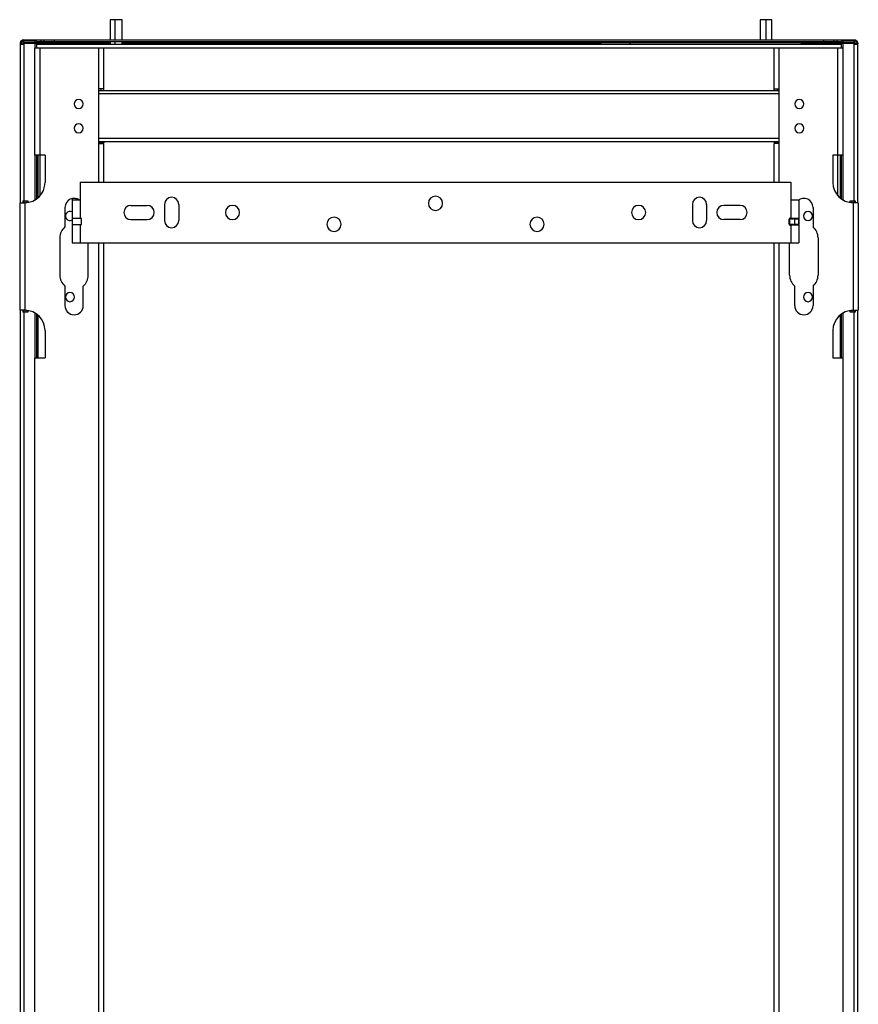
# Model space of a CAD drawing. Units: millimetres. Extents: x -695 to 720, y -1655 to -72.
# Drawn here: x 307 to 720, y -960 to -475 of the extents above; entities that cross this region are included whole.
import ezdxf

# ---------------------------------------------------------------- set-up
doc = ezdxf.new("R2010")
doc.units = ezdxf.units.MM

msp = doc.modelspace()

# ---------------------------------------------------------------- linework, layer by layer
at = {"color": 7, "linetype": 'Continuous', "lineweight": 25}
for p, q in [((352.08, -474.81), (352.08, -484.81)), ((357.88, -474.81), (352.08, -474.81)), ((354.45, -484.81), (354.45, -474.81)), ((357.88, -484.81), (357.88, -474.81)), ((672.08, -474.81), (672.08, -484.81)), ((677.88, -474.81), (672.08, -474.81)), ((675.04, -484.81), (675.04, -474.81)), ((677.88, -484.81), (677.88, -474.81)), ((309.33, -484.81), (718.63, -484.81)), ((309.33, -484.81), (309.33, -485.32)), ((317.98, -485.61), (317.98, -484.81)), ((319.48, -485.61), (319.48, -484.81)), ((324.48, -484.81), (324.48, -485.61)), ((703.48, -485.61), (703.48, -484.81)), ((708.48, -484.81), (708.48, -485.61)), ((709.98, -484.81), (709.98, -485.61)), ((718.63, -484.81), (718.63, -485.32)), ((307.68, -487.11), (307.68, -565.01)), ((309.48, -487.11), (307.68, -487.11)), ((307.73, -486.41), (307.73, -486.69)), ((309.33, -486.12), (309.33, -487.11)), ((315.88, -485.31), (309.48, -485.31)), ((309.48, -486.11), (309.48, -485.31)), ((309.48, -486.11), (315.88, -486.11)), ((309.48, -486.31), (315.88, -486.31)), ((309.48, -486.31), (309.48, -565.01)), ((312.18, -486.31), (312.18, -486.11)), ((712.98, -488.81), (314.98, -488.81)), ((314.98, -541.51), (314.98, -488.81)), ((315.03, -486.11), (315.03, -485.31)), ((315.03, -488.81), (315.03, -486.31)), ((315.88, -485.31), (315.88, -486.11)), ((315.88, -485.61), (712.08, -485.61)), ((315.88, -488.81), (315.88, -486.31)), ((352.08, -486.41), (315.88, -486.41)), ((315.88, -486.81), (712.08, -486.81)), ((317.48, -561.62), (317.48, -488.81)), ((322.83, -486.81), (322.83, -486.41)), ((323.4, -485.61), (323.4, -486.81)), ((346.48, -554.81), (346.48, -488.81)), ((348.98, -509.81), (348.98, -488.81)), ((352.08, -485.61), (352.08, -486.81)), ((354.45, -486.81), (354.45, -485.61)), ((357.88, -486.81), (357.88, -485.61)), ((593.49, -486.41), (357.88, -486.41)), ((593.49, -486.01), (593.49, -486.81)), ((593.49, -486.01), (692.48, -486.01)), ((607.99, -486.01), (607.99, -486.81)), ((672.08, -485.61), (672.08, -486.01)), ((675.04, -486.01), (675.04, -485.61)), ((677.88, -486.01), (677.88, -485.61)), ((678.98, -509.81), (678.98, -488.81)), ((681.48, -554.81), (681.48, -488.81)), ((692.48, -486.81), (692.48, -486.01)), ((712.08, -486.41), (692.48, -486.41)), ((704.57, -486.81), (704.57, -485.61)), ((705.14, -486.41), (705.14, -486.81)), ((710.48, -561.62), (710.48, -488.81)), ((712.08, -486.11), (712.08, -485.31)), ((718.48, -485.31), (712.08, -485.31)), ((712.08, -486.11), (718.48, -486.11)), ((712.08, -486.31), (712.08, -488.81)), ((712.08, -486.31), (718.48, -486.31)), ((712.93, -485.31), (712.93, -486.11)), ((712.93, -486.31), (712.93, -488.81)), ((712.98, -541.51), (712.98, -488.81)), ((715.78, -486.31), (715.78, -486.11)), ((718.48, -486.11), (718.48, -485.31)), ((718.48, -565.01), (718.48, -486.31)), ((720.28, -487.11), (718.48, -487.11)), ((718.63, -486.12), (718.63, -487.11)), ((720.23, -486.41), (720.23, -486.69)), ((720.28, -565.01), (720.28, -487.11)), ((348.98, -508.81), (346.48, -508.81)), ((347.48, -508.81), (347.48, -509.81)), ((678.98, -508.81), (681.48, -508.81)), ((680.48, -508.81), (680.48, -509.81)), ((681.48, -509.81), (346.48, -509.81)), ((681.48, -511.41), (346.48, -511.41)), ((346.48, -533.21), (681.48, -533.21)), ((346.48, -534.81), (681.48, -534.81)), ((348.98, -535.51), (346.48, -535.51)), ((346.48, -535.81), (348.98, -535.81)), ((347.48, -535.51), (347.48, -534.81)), ((348.98, -534.81), (348.98, -535.51)), ((348.98, -554.81), (348.98, -535.81)), ((678.98, -534.81), (678.98, -535.51)), ((678.98, -535.51), (681.48, -535.51)), ((678.98, -554.81), (678.98, -535.81)), ((681.48, -535.81), (678.98, -535.81)), ((680.48, -535.51), (680.48, -534.81)), ((319.98, -541.51), (314.98, -541.51)), ((315.03, -563.64), (315.03, -541.51)), ((315.88, -563.08), (315.88, -541.51)), ((316.48, -541.51), (316.48, -562.61)), ((319.98, -541.51), (319.98, -555.01)), ((712.98, -541.51), (707.98, -541.51)), ((707.98, -541.51), (707.98, -555.01)), ((711.48, -541.51), (711.48, -562.61)), ((712.08, -541.51), (712.08, -563.08)), ((712.93, -541.51), (712.93, -563.64)), ((337.28, -554.81), (337.28, -572.81)), ((337.28, -554.81), (687.28, -554.81)), ((687.28, -554.81), (687.28, -572.81)), ((316.48, -561.51), (315.88, -561.51)), ((711.48, -561.51), (712.08, -561.51)), ((307.48, -565.01), (307.48, -618.01)), ((307.48, -565.01), (309.98, -565.01)), ((308.98, -564.01), (311.48, -564.01)), ((308.98, -564.01), (308.98, -565.01)), ((309.98, -565.01), (309.98, -618.01)), ((310.48, -564.01), (310.48, -565)), ((311.48, -564.01), (311.48, -564.9)), ((329.78, -567.31), (329.78, -576.95)), ((333.28, -562.92), (333.28, -584.81)), ((337.28, -563.81), (333.28, -563.81)), ((335.28, -562.92), (335.28, -563.81)), ((362.28, -566.31), (370.28, -566.31)), ((378.78, -565.81), (378.78, -573.81)), ((385.78, -565.81), (385.78, -573.81)), ((638.78, -565.81), (638.78, -573.81)), ((645.78, -565.81), (645.78, -573.81)), ((662.28, -566.31), (654.28, -566.31)), ((690.75, -563.81), (687.28, -563.81)), ((691.28, -563.81), (690.86, -563.81)), ((690.86, -563.81), (691.28, -563.81)), ((691.28, -563.5), (691.28, -572.56)), ((698.18, -567.31), (698.18, -576.95)), ((716.48, -564.01), (718.98, -564.01)), ((716.48, -564.9), (716.48, -564.01)), ((717.48, -565), (717.48, -564.01)), ((717.98, -565.01), (717.98, -618.01)), ((720.48, -565.01), (717.98, -565.01)), ((718.98, -564.01), (718.98, -565.01)), ((720.48, -565.01), (720.48, -618.01)), ((337.99, -572.81), (333.28, -572.81)), ((333.28, -575.81), (337.99, -575.81)), ((337.28, -575.81), (337.28, -584.81)), ((337.99, -575.81), (337.99, -572.81)), ((362.28, -573.31), (370.28, -573.31)), ((662.28, -573.31), (654.28, -573.31)), ((688.58, -573.06), (686.47, -573.06)), ((686.47, -575.56), (686.47, -573.06)), ((686.47, -575.56), (688.58, -575.56)), ((686.65, -573.06), (686.65, -575.56)), ((687.18, -572.56), (687.18, -572.81)), ((687.18, -572.56), (691.28, -572.56)), ((691.03, -572.81), (687.18, -572.81)), ((687.18, -576.06), (687.18, -575.81)), ((687.18, -575.81), (691.03, -575.81)), ((691.28, -576.06), (687.18, -576.06)), ((687.28, -575.81), (687.28, -584.81)), ((689.18, -575.81), (689.18, -572.81)), ((691.28, -573.06), (689.18, -573.06)), ((689.18, -575.56), (691.28, -575.56)), ((691.21, -575.56), (691.21, -573.06)), ((691.28, -573.06), (691.28, -575.56)), ((691.28, -576.06), (691.28, -584.81)), ((327.28, -582.31), (327.28, -600.71)), ((333.28, -584.81), (691.28, -584.81)), ((341.28, -600.71), (341.28, -584.81)), ((346.48, -1189.21), (346.48, -584.81)), ((348.98, -1012.21), (348.98, -584.81)), ((678.98, -1012.21), (678.98, -584.81)), ((681.48, -1189.21), (681.48, -584.81)), ((686.68, -600.71), (686.68, -584.81)), ((700.68, -582.31), (700.68, -600.71)), ((329.78, -606.07), (329.78, -615.71)), ((338.78, -615.71), (338.78, -606.07)), ((689.18, -615.71), (689.18, -606.07)), ((698.18, -606.07), (698.18, -615.71)), ((309.98, -618.01), (307.48, -618.01)), ((307.68, -618.01), (307.68, -1060.01)), ((308.98, -618.01), (308.98, -619.01)), ((311.48, -619.01), (308.98, -619.01)), ((309.48, -618.01), (309.48, -1060.01)), ((310.48, -618.02), (310.48, -619.01)), ((311.48, -618.12), (311.48, -619.01)), ((315.03, -641.51), (315.03, -619.38)), ((315.88, -641.51), (315.88, -619.94)), ((316.48, -620.41), (316.48, -641.51)), ((711.48, -620.41), (711.48, -641.51)), ((712.08, -619.94), (712.08, -641.51)), ((712.93, -619.38), (712.93, -641.51)), ((716.48, -619.01), (716.48, -618.12)), ((718.98, -619.01), (716.48, -619.01)), ((717.48, -619.01), (717.48, -618.02)), ((717.98, -618.01), (720.48, -618.01)), ((718.48, -1060.01), (718.48, -618.01)), ((718.98, -618.01), (718.98, -619.01)), ((720.28, -1060.01), (720.28, -618.01)), ((315.88, -621.51), (316.48, -621.51)), ((712.08, -621.51), (711.48, -621.51)), ((319.98, -628.01), (319.98, -641.51)), ((707.98, -628.01), (707.98, -641.51)), ((314.98, -641.51), (319.98, -641.51)), ((314.98, -1036.51), (314.98, -641.51)), ((707.98, -641.51), (712.98, -641.51)), ((712.98, -1036.51), (712.98, -641.51))]:
    msp.add_line(p, q, dxfattribs=at)
for centre, radius, start, end in [((309.48, -487.11), 1.8, 90, 180), ((309.48, -487.11), 1, 90, 180), ((323.54, -486.31), 0.714, 101.4218, 188.0495), ((704.43, -486.31), 0.714, 351.9505, 78.5782), ((718.48, -487.11), 1.8, 0, 90), ((718.48, -487.11), 1, 0, 90), ((336.48, -516.31), 2.25, 0, 180), ((691.48, -516.31), 2.25, 0, 180), ((336.48, -516.31), 2.25, 180, 0), ((691.48, -516.31), 2.25, 180, 0), ((336.48, -528.31), 2.25, 0, 180), ((336.48, -528.31), 2.25, 180, 0), ((691.48, -528.31), 2.25, 0, 180), ((691.48, -528.31), 2.25, 180, 0), ((309.98, -555.01), 10, 270, 0), ((717.98, -555.01), 10, 180, 270), ((334.28, -567.31), 4.5, 51.0576, 180), ((382.28, -565.81), 3.5, 0, 180), ((512.28, -565.31), 3.5, 90, 270), ((512.28, -565.31), 3.5, 270, 90), ((642.28, -565.81), 3.5, 0, 180), ((693.68, -567.31), 4.5, 0, 130.7244), ((362.28, -569.81), 3.5, 90, 270), ((370.28, -569.81), 3.5, 270, 90), ((412.28, -569.81), 3.5, 90, 270), ((412.28, -569.81), 3.5, 270, 90), ((612.28, -569.81), 3.5, 90, 270), ((612.28, -569.81), 3.5, 270, 90), ((654.28, -569.81), 3.5, 90, 270), ((662.28, -569.81), 3.5, 270, 90), ((332.23, -571.51), 2.25, 62.1819, 297.8181), ((462.28, -575.61), 3.5, 90, 270), ((462.28, -575.61), 3.5, 270, 90), ((562.28, -575.61), 3.5, 90, 270), ((562.28, -575.61), 3.5, 270, 90), ((695.73, -571.51), 2.25, 0, 180), ((695.73, -571.51), 2.25, 180, 0), ((334.28, -582.31), 7, 130.0052, 180), ((382.28, -573.81), 3.5, 180, 0), ((642.28, -573.81), 3.5, 180, 0), ((691.03, -572.56), 0.25, 270, 0), ((691.03, -576.06), 0.25, 360, 90), ((693.68, -582.31), 7, 360, 49.9948), ((334.28, -600.71), 7, 180, 229.9948), ((334.28, -600.71), 7, 310.0052, 360), ((693.68, -600.71), 7, 180, 229.9948), ((693.68, -600.71), 7, 310.0052, 0), ((332.23, -611.51), 2.25, 0, 180), ((695.73, -611.51), 2.25, 0, 180), ((334.28, -615.71), 4.5, 180, 0), ((332.23, -611.51), 2.25, 180, 0), ((693.68, -615.71), 4.5, 180, 0), ((695.73, -611.51), 2.25, 180, 0), ((309.98, -628.01), 10, 0, 90), ((717.98, -628.01), 10, 90, 180)]:
    msp.add_arc(centre, radius, start, end, dxfattribs=at)
for points, knots in [([(309.33, -484.81), (309.18, -484.82), (308.86, -484.85), (308.42, -485.07), (308.04, -485.42), (307.78, -485.88), (307.75, -486.24), (307.73, -486.41)], [0, 0, 0, 0, 0.146754, 0.316126, 0.510248, 0.757793, 1, 1, 1, 1]), ([(720.23, -486.41), (720.21, -486.19), (720.16, -485.74), (719.78, -485.24), (719.35, -484.96), (719, -484.83), (718.75, -484.82), (718.63, -484.81)], [0, 0, 0, 0, 0.31012, 0.616121, 0.758896, 0.886022, 1, 1, 1, 1]), ([(687.18, -572.56), (687.08, -572.57), (686.89, -572.58), (686.66, -572.7), (686.54, -572.84), (686.48, -572.95), (686.48, -573.02), (686.47, -573.06)], [0, 0, 0, 0, 0.31012, 0.616121, 0.758896, 0.886022, 1, 1, 1, 1]), ([(686.47, -575.56), (686.48, -575.61), (686.49, -575.71), (686.59, -575.84), (686.74, -575.96), (686.95, -576.04), (687.1, -576.05), (687.18, -576.06)], [0, 0, 0, 0, 0.146754, 0.316126, 0.510248, 0.757793, 1, 1, 1, 1]), ([(687.18, -572.81), (687.11, -572.81), (686.99, -572.82), (686.84, -572.86), (686.74, -572.92), (686.69, -572.96), (686.66, -573), (686.65, -573.04), (686.65, -573.05), (686.65, -573.06)], [0, 0, 0, 0, 0.314231, 0.614772, 0.739385, 0.842157, 0.926748, 0.964285, 1, 1, 1, 1]), ([(686.65, -575.56), (686.65, -575.57), (686.65, -575.58), (686.66, -575.62), (686.69, -575.66), (686.74, -575.7), (686.84, -575.76), (686.99, -575.8), (687.11, -575.81), (687.18, -575.81)], [0, 0, 0, 0, 0.035709, 0.073242, 0.157831, 0.260606, 0.385225, 0.685768, 1, 1, 1, 1]), ([(691.03, -572.81), (691.06, -572.81), (691.1, -572.82), (691.15, -572.86), (691.18, -572.92), (691.2, -572.96), (691.21, -573), (691.21, -573.04), (691.21, -573.05), (691.21, -573.06)], [0, 0, 0, 0, 0.3142324, 0.6147746, 0.739394, 0.842169, 0.9267576, 0.9642909, 1, 1, 1, 1]), ([(691.21, -575.56), (691.21, -575.57), (691.21, -575.58), (691.21, -575.62), (691.2, -575.66), (691.18, -575.7), (691.15, -575.76), (691.1, -575.8), (691.06, -575.81), (691.03, -575.81)], [0, 0, 0, 0, 0.035715, 0.073252, 0.157843, 0.260615, 0.385228, 0.685769, 1, 1, 1, 1]), ([(691.28, -573.06), (691.28, -573.01), (691.28, -572.91), (691.28, -572.77), (691.28, -572.66), (691.28, -572.58), (691.28, -572.56), (691.28, -572.56)], [0, 0, 0, 0, 0.146754, 0.316126, 0.510248, 0.757793, 1, 1, 1, 1]), ([(691.28, -576.06), (691.28, -576.05), (691.28, -576.04), (691.28, -575.92), (691.28, -575.78), (691.28, -575.67), (691.28, -575.6), (691.28, -575.56)], [0, 0, 0, 0, 0.31012, 0.616121, 0.758896, 0.886022, 1, 1, 1, 1])]:
    msp.add_open_spline(points, degree=3, knots=knots, dxfattribs=at)

doc.saveas('drawing.dxf')
